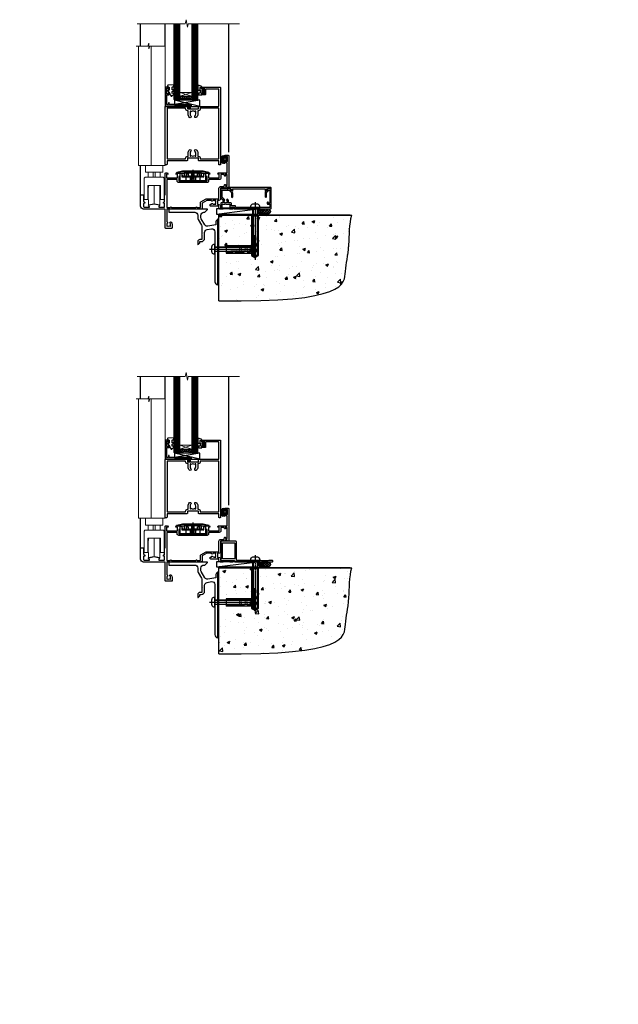
# Model space of a CAD drawing. Units: millimetres. Extents: x 0 to 388218, y -1009 to 1143.
# Drawn here: x 5382 to 5977, y -1009 to -33 of the extents above; entities that cross this region are included whole.
import ezdxf

# ---------------------------------------------------------------- set-up
doc = ezdxf.new("R2010")
doc.units = ezdxf.units.MM
for name, pattern in [('CENTER', [2, 1.25, -0.25, 0.25, -0.25]), ('CENTERLINE', [2, 1.25, -0.25, 0.25, -0.25]), ('Dashed', [564.444447, 282.222223, -282.222223])]:
    doc.linetypes.add(name, pattern=pattern)
doc.layers.add('Aluminium Systems Ltd Joinery Detail', color=7, linetype='Continuous')
doc.styles.get("Standard").update_dxf_attribs({"font": 'arial.ttf'})

# ---------------------------------------------------------------- blocks, each defined once
blk = doc.blocks.new('90 Concrete Sill CC')
at = {"layer": 'Aluminium Systems Ltd Joinery Detail'}
h = blk.add_hatch(dxfattribs=at)
h.set_pattern_fill('AR-CONC', color=256, scale=0.15)
h.set_pattern_definition([(50, (-5502.435, -2529.092), (27.3277, -2.39086), [2.8575, -31.4325]), (355, (-5502.435, -2529.092), (-5.28651, 28.65853), [2.286, -25.14609]), (100.45144, (-5500.158, -2529.29), (22.04119, 26.26766), [2.4285, -26.71354]), (46.1842, (-5502.435, -2521.472), (40.66186, -6.30635), [4.28625, -47.14875]), (96.63556, (-5499.046, -2521.997), (35.61062, 37.11392), [3.64275, -40.07034]), (351.18415, (-5502.435, -2521.47), (35.61062, 37.11392), [3.429, -37.71896]), (21, (-5498.625, -2523.377), (22.74216, -15.33978), [2.8575, -31.4325]), (326, (-5498.625, -2523.377), (9.2703, 27.6282), [2.286, -25.146]), (71.45144, (-5496.73, -2524.655), (32.01246, 12.28842), [2.4285, -26.71349]), (37.5, (-5502.435, -2529.092), (0.46329, 12.683256), [0, -24.8412, 0, -25.527, 0, -25.24125]), (7.5, (-5502.435, -2529.092), (10.02295, 15.027086), [0, -14.5542, 0, -24.2697, 0, -9.62025]), (327.5, (-5510.931, -2529.092), (20.33859, -0.859312), [0, -9.525, 0, -29.718, 0, -39.4335]), (317.5, (-5514.741, -2529.092), (22.219377, 3.813974), [0, -12.3825, 0, -19.7358, 0, -28.0035])])
edge = h.paths.add_edge_path()
edge.add_line((79.91, 73.44), (79.91, -11.64))
edge.add_spline(control_points=[(79.91, -11.64), (206.92, -13.51), (203.26, 18.67), (209.78, 35.6), (209.42, 64.81), (211.98, 73.44)], knot_values=[177.537471, 177.537471, 177.537471, 177.537471, 227.455421, 263.56182, 289.18489, 289.18489, 289.18489, 289.18489], degree=3, periodic=0)
edge.add_line((211.98, 73.44), (79.91, 73.44))
at = {"layer": 'Aluminium Systems Ltd Joinery Detail', "linetype": 'Dashed', "ltscale": 0.01, "const_width": 0.5, "elevation": -1}
blk.add_lwpolyline([(79.41, -11.64), (79.41, 73.94), (210.39, 73.94)], dxfattribs=at)
at = {"layer": 'Aluminium Systems Ltd Joinery Detail', "elevation": -1}
blk.add_lwpolyline([(79.91, -11.64), (79.91, 73.44), (211.98, 73.44)], dxfattribs=at)
at = {"layer": 'Aluminium Systems Ltd Joinery Detail'}
blk.add_open_spline([(79.91, -11.64), (206.92, -13.51, -1), (203.26, 18.67, -0.99), (209.78, 35.6, -1), (209.42, 64.81, -1), (211.98, 73.44, -1)], degree=3, knots=[177.537471, 177.537471, 177.537471, 177.537471, 227.455421, 263.56182, 289.18489, 289.18489, 289.18489, 289.18489], dxfattribs=at)
blk = doc.blocks.new('A787-21645')
at = {"flags": 128}
for points in [[(23.5, 58, -1), (23.5, 57), (22, 57), (22, 55.5), (33, 55.5), (33, 57.5, -0.414214), (33.5, 58), (52.7, 58, 0.414214), (53.2, 58.5), (53.2, 74.7, 0.414214), (52.7, 75.2), (40.5, 75.2, 0.414214), (40, 74.7), (40, 70, -0.414214), (39.5, 69.5), (37, 69.5, -0.414214), (36.5, 70), (36.5, 71.3, -1), (37.4, 71.3), (37.4, 70.5), (38.9, 70.5), (38.9, 76), (37.4, 76), (37.4, 75.2, -1), (36.5, 75.2), (36.5, 76.5, -0.414214), (37, 77), (54.5, 77, -0.414214), (55, 76.5), (55, 0.5, -0.414214), (54.5, 0), (53.7, 0, -0.414214), (53.2, 0.5), (53.2, 3.5, 0.414214), (52.7, 4), (33.5, 4, -0.414214), (33, 4.5), (33, 6.5), (22, 6.5), (22, 4.5, -0.414214), (21.5, 4), (2.3, 4, 0.414214), (1.8, 3.5), (1.8, 0.5, -0.414214), (1.3, 0), (0.5, 0, -0.414214), (0, 0.5), (0, 57.5, -0.414214), (0.5, 58)], [(20.2, 6.5, -0.414214), (22, 8.3), (22.65, 8.3), (22.65, 11.5, -0.201039), (24.1, 14.96, -1), (25.5, 13.53, 0.201039), (24.65, 11.5), (24.65, 8.65), (25.11, 8.65), (25.67, 9.32, 0.36397), (29.33, 9.32), (29.89, 8.65), (30.35, 8.65), (30.35, 11.5, 0.201039), (29.5, 13.53, -1), (30.9, 14.96, -0.201039), (32.35, 11.5), (32.35, 8.3), (33, 8.3, -0.414214), (34.8, 6.5), (34.8, 5.8), (53.2, 5.8), (53.2, 56.2), (34.8, 56.2), (34.8, 55.5, -0.414214), (33, 53.7), (32.35, 53.7), (32.35, 50.5, -0.201039), (30.9, 47.04, -1), (29.5, 48.47, 0.201039), (30.35, 50.5), (30.35, 53.35), (29.89, 53.35), (29.33, 52.68, 0.36397), (25.67, 52.68), (25.11, 53.35), (24.65, 53.35), (24.65, 50.5, 0.201039), (25.5, 48.47, -1), (24.1, 47.04, -0.201039), (22.65, 50.5), (22.65, 53.7), (22, 53.7, -0.414214), (20.2, 55.5), (20.2, 56.2), (1.8, 56.2), (1.8, 5.8), (20.2, 5.8)]]:
    blk.add_lwpolyline(points, format="xyb", close=True, dxfattribs=at)
blk = doc.blocks.new('DY611-comp')
for p, q in [((1.22, 0.14), (1.57, 0.17)), ((1.53, 0.96), (1.23, 0.95)), ((2.25, 5.73), (2.25, 0.6)), ((3.45, 5.24), (3.45, 5.73)), ((4.7, 5.24), (3.45, 5.24)), ((3.45, 0.6), (3.45, 3.22)), ((3.45, 3.22), (4.7, 3.22)), ((4.7, 6.73), (5.7, 6.73)), ((4.7, 6.73), (4.7, 5.24)), ((4.7, 3.22), (4.7, 5.24)), ((4.7, 1.73), (4.7, 3.22)), ((5.7, 1.73), (4.7, 1.73)), ((5.7, 5.36), (5.4, 4.23)), ((5.4, 4.23), (5.7, 3.11)), ((5.7, 6.73), (5.7, 5.36)), ((5.7, 3.11), (5.7, 1.73))]:
    blk.add_line(p, q)
for centre, radius, start, end in [((25.63, 4.66), 25.7, 177.03499, 188.53891), ((1.7, 5.81), 1.75, 357.5286, 174.15718), ((1.16, 1.14), 1, 197.49428, 273.46461), ((1.55, 5.73), 0.7, 0, 162.75521), ((82.76, 9.07), 81.93, 182.18691, 185.68914), ((1.55, 0.57), 0.4, 273.46461, 93.46461), ((2.85, 0.6), 0.6, 180, 0)]:
    blk.add_arc(centre, radius, start, end)
blk = doc.blocks.new('DY611 Replace')
at = {"layer": 'Aluminium Systems Ltd Joinery Detail'}
blk.add_blockref('DY611-comp', (-5.4, -4.23), dxfattribs=at)
blk = doc.blocks.new('C438-21617')
at = {"flags": 128}
blk.add_lwpolyline([(1.5, 3.7), (1.5, 13.5), (3.3, 13.5, 0.414214), (3.8, 14), (3.8, 15.3, 1), (2.9, 15.3), (2.9, 14.5), (1.4, 14.5), (1.4, 20), (2.9, 20), (2.9, 19.2, 1), (3.8, 19.2), (3.8, 20.5, 0.414214), (3.3, 21), (0.5, 21, 0.414214), (0, 20.5), (0, 2.2, 0.414214), (0.2, 2), (1, 2), (1.5, 2.5), (23.8, 2.5), (23.8, 1), (23.02, 1), (22.36, 0.34, 0.668179), (22.5, 0), (24.25, 0, 0.414214), (25, 0.75), (25, 2.95, 0.414214), (24.25, 3.7), (3.8, 3.7), (3.8, 5.3, 1), (3, 5.3), (3, 3.7)], format="xyb", close=True, dxfattribs=at)
blk = doc.blocks.new('CO112-Comp')
blk.add_lwpolyline([(-2.4, 2.55), (-4.17, 3.38, 0.548619), (-4.6, 3.1), (-4.6, 1.17, 0.198912), (-4.51, 0.96), (-4.19, 0.64, -0.198912), (-4.1, 0.43), (-4.1, -1.87, -0.388879), (-4.37, -2.17), (-5.63, -2.28, 0.388879), (-5.9, -2.57), (-5.9, -3.5, 0.414214), (-5.6, -3.8), (-2.7, -3.8, 0.414214), (-2.4, -3.5), (-2.4, -1.65), (-1.2, -1.65), (-1.2, -2, 0.851224), (-0.62, -2.09), (-0.08, -0.47, 0.161777), (-0.08, 0.47), (-0.62, 2.09, 0.851224), (-1.2, 2), (-1.2, 1.65), (-2.4, 1.65), (-2.4, 3.9, 0.257343), (-2.54, 4.15, 0.086554), (-6.04, 5.59, 0.479584), (-6.4, 5.3), (-6.4, 1.1, 0.414214), (-6.1, 0.8), (-4.35, 0.8)], format="xyb")
blk.add_lwpolyline([(-1.33, 0.75), (-2.3, 0.75, 0.414214), (-2.6, 0.45), (-2.6, -0.45, 0.414214), (-2.3, -0.75), (-1.33, -0.75, 0.323092), (-1.05, -0.54), (-0.93, -0.19, 0.161777), (-0.93, 0.19), (-1.05, 0.54, 0.323092)], format="xyb", close=True)
blk = doc.blocks.new('EL272')
for p, q in [((25, 6), (0, 1.7)), ((25, 0), (0, 6))]:
    blk.add_line(p, q)
blk.add_lwpolyline([(16.5, 0), (25, 0), (25, 6), (0, 6), (0, 1.7), (16.5, 1.7)], close=True)
blk = doc.blocks.new('DY445')
blk.add_lwpolyline([(4.75, 8.84), (6.25, 9.78), (6.25, 11.28), (0.33, 10.76, 0.36397), (0.15, 10.58), (0, 8.91), (1.75, 8.91), (1.75, 5.91), (0, 5.76), (0, 5.46), (2.49, 2.49), (1.95, 2.45), (1.95, 2.15), (3.75, 0), (4.15, 0), (6.25, 2.02), (6.25, 2.82), (4.75, 2.69), (4.75, 4.77), (6.25, 5.51), (6.25, 6.31), (4.75, 6.18)], format="xyb", close=True)
blk = doc.blocks.new('PE001')
at = {"color": 8, "linetype": 'CENTER'}
blk.add_line((0, 30.7), (0, 18.1), dxfattribs=at)
at = {"color": 8}
for p, q in [((-15.87, 27.5), (-16.35, 27.5)), ((-15.86, 27.51), (-15.96, 27.99)), ((-10.3, 28.72), (-10.4, 29.19)), ((-10.3, 28.72), (-10.3, 29.2)), ((8.7, 27.4), (-8.7, 27.4)), ((1, 28.5), (-1, 28.5)), ((1, 25.3), (-1, 25.3)), ((1, 22.9), (-1, 22.9)), ((10.3, 28.72), (10.3, 29.2)), ((10.3, 28.72), (10.4, 29.19)), ((15.86, 27.51), (15.96, 27.99)), ((15.87, 27.5), (16.35, 27.5))]:
    blk.add_line(p, q, dxfattribs=at)
at = {"color": 8, "linetype": 'Dashed'}
for p, q in [((-6.63, 29.2), (-6.8, 19.6)), ((-2.5, 23.66), (-2.5, 19.6)), ((2.5, 23.66), (2.5, 19.6)), ((6.63, 29.2), (6.8, 19.6))]:
    blk.add_line(p, q, dxfattribs=at)
at = {"color": 8}
for points in [[(-8.7, 27.4), (-8.6, 24.6), (-8.59, 24.6, -0.385314), (-8.49, 24.51), (-8.41, 23.74, 0.385314), (-8.31, 23.65), (-8.19, 23.65, 0.385236), (-8.09, 23.74), (-8.01, 24.51, -0.385314), (-7.91, 24.6), (-7.59, 24.6, -0.385314), (-7.49, 24.51), (-7.41, 23.74, 0.385314), (-7.31, 23.65), (-7.19, 23.65, 0.385236), (-7.09, 23.74), (-7.01, 24.51, -0.385314), (-6.91, 24.6), (-6.59, 24.6, -0.385314), (-6.49, 24.51), (-6.41, 23.74, 0.385314), (-6.31, 23.65), (-6.19, 23.65, 0.385236), (-6.09, 23.74), (-6.01, 24.51, -0.385314), (-5.91, 24.6), (-5.59, 24.6, -0.385314), (-5.49, 24.51), (-5.41, 23.74, 0.385314), (-5.31, 23.65), (-5.19, 23.65, 0.385236), (-5.09, 23.74), (-5.01, 24.51, -0.385314), (-4.91, 24.6), (-4.59, 24.6, -0.385314), (-4.49, 24.51), (-4.41, 23.74, 0.385314), (-4.31, 23.65), (-4.19, 23.65, 0.385236), (-4.09, 23.74), (-4.01, 24.51, -0.385314), (-3.91, 24.6), (-3.59, 24.6, -0.385314), (-3.49, 24.51), (-3.41, 23.74, 0.385314), (-3.31, 23.65), (-3.19, 23.65, 0.385236), (-3.09, 23.74), (-3.01, 24.51, -0.385314), (-2.91, 24.6), (-2.59, 24.6, -0.385314), (-2.49, 24.51), (-2.41, 23.74, 0.385314), (-2.31, 23.65), (-2.19, 23.65, 0.385236), (-2.09, 23.74), (-2.01, 24.51, -0.385314), (-1.91, 24.6), (-1.59, 24.6, -0.385314), (-1.49, 24.51), (-1.41, 23.74, 0.385314), (-1.31, 23.65), (-1.19, 23.65, 0.385236), (-1.09, 23.74), (-1.01, 24.51, -0.385314), (-0.91, 24.6), (-0.59, 24.6, -0.385314), (-0.49, 24.51), (-0.41, 23.74, 0.385314), (-0.31, 23.65), (-0.19, 23.65, 0.385236), (-0.09, 23.74), (-0.01, 24.51, -0.385314), (0.09, 24.6), (0.41, 24.6, -0.385314), (0.51, 24.51), (0.59, 23.74, 0.385314), (0.69, 23.65), (0.81, 23.65, 0.385236), (0.91, 23.74), (0.99, 24.51, -0.385314), (1.09, 24.6), (1.41, 24.6, -0.385314), (1.51, 24.51), (1.59, 23.74, 0.385314), (1.69, 23.65), (1.81, 23.65, 0.385236), (1.91, 23.74), (1.99, 24.51, -0.385314), (2.09, 24.6), (2.41, 24.6, -0.385314), (2.51, 24.51), (2.59, 23.74, 0.385314), (2.69, 23.65), (2.81, 23.65, 0.385236), (2.91, 23.74), (2.99, 24.51, -0.385314), (3.09, 24.6), (3.41, 24.6, -0.385314), (3.51, 24.51), (3.59, 23.74, 0.385314), (3.69, 23.65), (3.81, 23.65, 0.385236), (3.91, 23.74), (3.99, 24.51, -0.385314), (4.09, 24.6), (4.41, 24.6, -0.385314), (4.51, 24.51), (4.59, 23.74, 0.385314), (4.69, 23.65), (4.81, 23.65, 0.385236), (4.91, 23.74), (4.99, 24.51, -0.385314), (5.09, 24.6), (5.41, 24.6, -0.385314), (5.51, 24.51), (5.59, 23.74, 0.385314), (5.69, 23.65), (5.81, 23.65, 0.385236), (5.91, 23.74), (5.99, 24.51, -0.385314), (6.09, 24.6), (6.41, 24.6, -0.385314), (6.51, 24.51), (6.59, 23.74, 0.385314), (6.69, 23.65), (6.81, 23.65, 0.385236), (6.91, 23.74), (6.99, 24.51, -0.385314), (7.09, 24.6), (7.41, 24.6, -0.385314), (7.51, 24.51), (7.59, 23.74, 0.385314), (7.69, 23.65), (7.81, 23.65, 0.385236), (7.91, 23.74), (7.99, 24.51, -0.385313), (8.09, 24.6), (8.6, 24.6), (8.7, 27.4), (16.35, 27.4), (16.35, 27.5, 0.353013), (15.96, 27.99), (10.4, 29.19, 0.053393), (10.3, 29.2), (-10.3, 29.2, 0.053393), (-10.4, 29.19), (-15.96, 27.99, 0.353013), (-16.35, 27.5), (-16.35, 27.4), (-8.7, 27.4)], [(-4.91, 24.46, -0.385314), (-4.81, 24.55), (-4.69, 24.55, -0.385314), (-4.59, 24.46), (-4.51, 23.69, 0.385314), (-4.41, 23.6), (-4.09, 23.6, 0.385314), (-3.99, 23.69), (-3.91, 24.46, -0.385314), (-3.81, 24.55), (-3.69, 24.55, -0.385314), (-3.59, 24.46), (-3.51, 23.69, 0.385314), (-3.41, 23.6), (-3.09, 23.6, 0.385314), (-2.99, 23.69), (-2.91, 24.46, -0.385314), (-2.81, 24.55), (-2.69, 24.55, -0.385314), (-2.59, 24.46), (-2.51, 23.69, 0.385314), (-2.41, 23.6), (-2.09, 23.6, 0.385314), (-1.99, 23.69), (-1.91, 24.46, -0.385314), (-1.81, 24.55), (-1.69, 24.55, -0.385314), (-1.59, 24.46), (-1.51, 23.69, 0.385314), (-1.41, 23.6), (-1.09, 23.6, 0.385314), (-0.99, 23.69), (-0.91, 24.46, -0.385314), (-0.81, 24.55), (-0.69, 24.55, -0.385314), (-0.59, 24.46), (-0.51, 23.69, 0.385314), (-0.41, 23.6), (-0.09, 23.6, 0.385314), (0.01, 23.69), (0.09, 24.46, -0.385314), (0.19, 24.55), (0.31, 24.55, -0.385314), (0.41, 24.46), (0.49, 23.69, 0.385314), (0.59, 23.6), (0.91, 23.6, 0.385314), (1.01, 23.69), (1.09, 24.46, -0.385314), (1.19, 24.55), (1.31, 24.55, -0.385314), (1.41, 24.46), (1.49, 23.69, 0.385314), (1.59, 23.6), (1.91, 23.6, 0.385314), (2.01, 23.69), (2.09, 24.46, -0.385314), (2.19, 24.55), (2.31, 24.55, -0.385314), (2.41, 24.46), (2.49, 23.69, 0.385314), (2.59, 23.6), (2.91, 23.6, 0.385314), (3.01, 23.69), (3.09, 24.46, -0.385314), (3.19, 24.55), (3.31, 24.55, -0.385314), (3.41, 24.46), (3.49, 23.69, 0.385314), (3.59, 23.6), (3.91, 23.6, 0.385314), (4.01, 23.69), (4.09, 24.46, -0.385314), (4.19, 24.55), (4.31, 24.55, -0.385314), (4.41, 24.46), (4.49, 23.69, 0.385314), (4.59, 23.6), (4.91, 23.6, 0.385314), (5.01, 23.69), (5.09, 24.46, -0.385314), (5.19, 24.55), (5.31, 24.55, -0.385314), (5.41, 24.46), (5.49, 23.69, 0.385314), (5.59, 23.6), (5.91, 23.6, 0.385314), (6.01, 23.69), (6.09, 24.46, -0.385314), (6.19, 24.55), (6.31, 24.55, -0.385314), (6.41, 24.46), (6.49, 23.69, 0.385314), (6.59, 23.6), (6.91, 23.6, 0.385314), (7.01, 23.69), (7.09, 24.46, -0.385314), (7.19, 24.55), (7.31, 24.55, -0.385314), (7.41, 24.46), (7.49, 23.69, 0.385314), (7.59, 23.6), (7.91, 23.6, 0.385314), (8.01, 23.69), (8.09, 24.46, -0.385314), (8.19, 24.55), (8.31, 24.55, -0.385314), (8.41, 24.46), (8.49, 23.69, 0.385314), (8.59, 23.6), (8.91, 23.6, 0.385314), (9.01, 23.69), (9.09, 24.46, -0.385314), (9.19, 24.55), (9.31, 24.55, -0.385314), (9.41, 24.46), (9.49, 23.69, 0.385314), (9.59, 23.6), (10.9, 23.6), (11.06, 26.73, -0.39896), (11.56, 27.2), (12.57, 27.2), (12.7, 19.6), (-12.7, 19.6), (-12.57, 27.2), (-11.56, 27.2, -0.39896), (-11.06, 26.73), (-10.9, 23.6), (-10.09, 23.6, 0.385314), (-9.99, 23.69), (-9.91, 24.46, -0.385314), (-9.81, 24.55), (-9.69, 24.55, -0.385314), (-9.59, 24.46), (-9.51, 23.69, 0.385314), (-9.41, 23.6), (-9.09, 23.6, 0.385314), (-8.99, 23.69), (-8.91, 24.46, -0.385314), (-8.81, 24.55), (-8.69, 24.55, -0.385314), (-8.59, 24.46), (-8.51, 23.69, 0.385314), (-8.41, 23.6), (-8.09, 23.6, 0.385314), (-7.99, 23.69), (-7.91, 24.46, -0.385314), (-7.81, 24.55), (-7.69, 24.55, -0.385314), (-7.59, 24.46), (-7.51, 23.69, 0.385314), (-7.41, 23.6), (-7.09, 23.6, 0.385314), (-6.99, 23.69), (-6.91, 24.46, -0.385314), (-6.81, 24.55), (-6.69, 24.55, -0.385314), (-6.59, 24.46), (-6.51, 23.69, 0.385314), (-6.41, 23.6), (-6.09, 23.6, 0.385314), (-5.99, 23.69), (-5.91, 24.46, -0.385314), (-5.81, 24.55), (-5.69, 24.55, -0.385314), (-5.59, 24.46), (-5.51, 23.69, 0.385314), (-5.41, 23.6), (-5.09, 23.6, 0.385314), (-4.99, 23.69)], [(-1, 25.3), (-1, 28.5, -0.414214), (-0.3, 29.2), (0.3, 29.2, -0.414214), (1, 28.5), (1, 25.3, -0.414214), (0.3, 24.6), (-0.3, 24.6, -0.414214)]]:
    blk.add_lwpolyline(points, format="xyb", close=True, dxfattribs=at)
for points in [[(15.87, 27.4), (15.87, 27.5, 0.353013), (15.86, 27.51), (10.3, 28.72, 0.053393), (10.3, 28.72), (-10.3, 28.72, 0.053393), (-10.3, 28.72), (-15.86, 27.51, 0.353013), (-15.87, 27.5), (-15.87, 27.4)], [(-1, 19.6), (-1, 22.9, -0.414214), (-0.3, 23.6), (0.3, 23.6, -0.414214), (1, 22.9), (1, 19.6)]]:
    blk.add_lwpolyline(points, format="xyb", dxfattribs=at)
for points in [[(-10.83, 27.4), (-10.71, 24), (-9.96, 24)], [(10.83, 27.4), (10.71, 24), (9.66, 24), (9.64, 23.6)]]:
    blk.add_lwpolyline(points, dxfattribs=at)
at = {"color": 8, "linetype": 'Dashed'}
for points in [[(-6.79, 29.2), (-6.7, 26.7), (-4.7, 26.7), (-4.77, 24.6)], [(4.81, 23.65), (4.7, 26.7), (6.7, 26.7), (6.79, 29.2)]]:
    blk.add_lwpolyline(points, dxfattribs=at)
blk = doc.blocks.new('A914-22249')
for points in [[(24.4, 33.2), (24.4, 54.5, -0.414214), (24.9, 55), (26.52, 55, -0.267949), (26.7, 54.9), (27.27, 53.9, -0.57735), (27.1, 53.6), (25.8, 53.6), (25.8, 50), (36.5, 50), (36.5, 53.6), (35.2, 53.6, -0.57735), (35.03, 53.9), (35.6, 54.9, -0.267949), (35.78, 55), (38.8, 55, -0.414214), (39, 54.8), (39, 51.6, -0.414214), (38.8, 51.4), (37.9, 51.4), (37.9, 47), (65.9, 47), (65.9, 51.4), (65, 51.4, -0.414214), (64.8, 51.6), (64.8, 54.8, -0.414214), (65, 55), (68.02, 55, -0.267949), (68.2, 54.9), (68.77, 53.9, -0.57735), (68.6, 53.6), (67.3, 53.6), (67.3, 50), (78, 50), (78, 53.6), (76.7, 53.6, -0.57735), (76.53, 53.9), (77.1, 54.9, -0.267949), (77.28, 55), (85.8, 55), (85.8, 65), (83.9, 65, -0.414214), (83.4, 65.5), (83.4, 66.75, -1), (84.4, 66.75), (84.4, 66), (85.9, 66), (85.9, 66.75, -0.298217), (86.2, 67.21), (86.2, 70.29, -0.298217), (85.9, 70.75), (85.9, 71.5), (84.4, 71.5), (84.4, 70.75, -1), (83.4, 70.75), (83.4, 72, -0.414214), (83.9, 72.5), (86.9, 72.5, -0.414214), (87.4, 72), (87.4, 40.3, -0.414214), (86.9, 39.8), (86.5, 39.8, -0.414214), (86, 40.3), (86, 40.8), (84.3, 40.8, -0.305615), (82.82, 39.8), (79.3, 39.8), (79.3, 29.3, -0.414214), (77.7, 27.7), (76.3, 27.7), (76.3, 23.6), (77.7, 23.6, -0.414214), (79.3, 22), (79.3, 20.4), (91.1, 20.4, -1), (91.1, 19), (88.7, 19), (88.3, 19.4), (82.1, 19.4), (81.7, 19), (79.3, 19, -0.414214), (77.7, 20.6), (77.7, 22), (69.55, 22, -0.414214), (69.05, 22.5), (69.05, 23.5, -0.414214), (69.55, 24), (70.2, 24, -0.640824), (71.56, 24.52, 0.19526), (72.85, 24), (74.7, 24), (74.7, 24.3), (74.27, 24.66, 0.36397), (74.27, 27.04), (74.7, 27.4), (74.7, 27.7), (72.85, 27.7, 0.19526), (71.56, 27.18, -0.640824), (70.2, 27.7), (65.6, 27.7), (61.1, 25.1), (61.1, 20.6, -0.414214), (59.5, 19), (26, 19), (26, 6.5, -0.640824), (26.52, 5.14, 0.19526), (26, 3.85), (26, 2), (26.3, 2), (26.66, 2.43, 0.36397), (29.04, 2.43), (29.4, 2), (29.7, 2), (29.7, 3.85, 0.19526), (29.18, 5.14, -1), (30.32, 6.25, -0.19526), (31.3, 3.85), (31.3, 0.5, -0.414214), (30.8, 0), (24.9, 0, -0.414214), (24.4, 0.5), (24.4, 18.5, 0.414214), (23.9, 19), (3, 19, -0.414214), (0, 22), (0, 32.7, -0.414214), (0.5, 33.2), (2.5, 33.2, -0.414214), (3, 32.7), (3, 27.1, 0.267949), (3.5, 26.23), (3.7, 26.12, -0.267949), (4.2, 25.25), (4.2, 25.02, -0.57735), (3.9, 24.85), (3.75, 24.93, 0.57735), (3, 24.5), (3, 21.5, 0.414214), (3.5, 21), (8.5, 21, 0.57735), (8.76, 21.45), (7.94, 22.87, -0.509525), (8.14, 23.31), (13.3, 24.41, -0.105104), (13.5, 24.41), (18.66, 23.31, -0.509525), (18.86, 22.87), (18.04, 21.45, 0.57735), (18.3, 21), (23.3, 21, 0.414214), (23.8, 21.5), (23.8, 24.5, 0.57735), (23.05, 24.93), (22.9, 24.85, -0.57735), (22.6, 25.02), (22.6, 25.25, -0.267949), (23.1, 26.12), (23.3, 26.23, 0.267949), (23.8, 27.1), (23.8, 32.7, -0.414214), (24.3, 33.2)], [(29.33, 20.66), (29.79, 21.11, -0.414214), (30.21, 21.11), (30.67, 20.66, 0.198912), (30.81, 20.6), (54.69, 20.6, 0.198912), (54.83, 20.66), (55.29, 21.11, -0.414214), (55.71, 21.11), (56.17, 20.66, 0.198912), (56.31, 20.6), (59.3, 20.6, 0.414214), (59.5, 20.8), (59.5, 25.74, -0.267949), (59.75, 26.17), (65.06, 29.23, -0.131652), (65.31, 29.3), (77.5, 29.3, 0.414214), (77.7, 29.5), (77.7, 39.8, -0.414214), (79.3, 41.4), (82.66, 41.4, 0.339454), (82.85, 41.55), (83.32, 43.27, -1), (84.18, 43.03), (84.08, 42.65, 0.493145), (84.28, 42.4), (85.6, 42.4, 0.414214), (85.8, 42.6), (85.8, 53.2, 0.414214), (85.6, 53.4), (84.17, 53.4, 0.493145), (83.98, 53.15), (84.18, 52.37, -1), (83.32, 52.13), (83.02, 53.25, 0.339454), (82.82, 53.4), (79.8, 53.4, 0.414214), (79.6, 53.2), (79.6, 50, -0.414214), (78, 48.4), (67.7, 48.4, 0.414214), (67.5, 48.2), (67.5, 47, -0.414214), (65.9, 45.4), (37.9, 45.4, -0.414214), (36.3, 47), (36.3, 48.2, 0.414214), (36.1, 48.4), (26.2, 48.4, 0.414214), (26, 48.2), (26, 20.8, 0.414214), (26.2, 20.6), (29.19, 20.6, 0.198912)]]:
    blk.add_lwpolyline(points, format="xyb", close=True)
blk = doc.blocks.new('AL40 Bifold Door Sill')
at = {"layer": 'Aluminium Systems Ltd Joinery Detail', "lineweight": 5}
h = blk.add_hatch(dxfattribs=at)
h.set_pattern_fill('NET', color=256, scale=0.5, angle=-45)
h.set_pattern_definition([(315, (-1059.0237, -8.9608), (1.122532, 1.122532), []), (45, (-1059.0237, -8.9608), (-1.122532, 1.122532), [])])
edge = h.paths.add_edge_path(flags=16)
edge.add_line((-103.59, 110.31), (-103.59, 110.21))
edge.add_arc((-114.2, 105.31), 11.69, 384.83194, 385.32762)
edge.add_line((-103.63, 110.31), (-103.59, 110.31))
edge = h.paths.add_edge_path()
edge.add_arc((-99.51, 66.93), 41.4, 441.65172, 458.31756, ccw=False)
edge.add_line((-93.5, 107.89), (-93.5, 110.8))
edge.add_line((-93.5, 110.8), (-105.5, 110.8))
edge.add_line((-105.5, 110.8), (-105.5, 107.89))
at = {"layer": 'Aluminium Systems Ltd Joinery Detail'}
for p, q in [((-144.4, 160.58), (-144.4, 182.77)), ((-120, 160.58), (-120, 182.77)), ((-57, 55.39), (-57, 182.77)), ((-144.4, 12.5), (-144.4, 42.23))]:
    blk.add_line(p, q, dxfattribs=at)
at = {"layer": 'Aluminium Systems Ltd Joinery Detail', "lineweight": 5, "ltscale": 3}
for p, q in [((-110.5, 107.8), (-110.5, 182.77)), ((-109.5, 107.8), (-109.5, 182.77)), ((-108.5, 107.8), (-108.5, 182.77)), ((-107.5, 107.8), (-107.5, 182.77)), ((-106.5, 107.8), (-106.5, 182.77)), ((-92.5, 107.8), (-92.5, 182.77)), ((-91.5, 107.8), (-91.5, 182.77)), ((-90.5, 107.8), (-90.5, 182.77)), ((-89.5, 107.8), (-89.5, 182.77)), ((-88.5, 107.8), (-88.5, 182.77))]:
    blk.add_line(p, q, dxfattribs=at)
at = {"layer": 'Aluminium Systems Ltd Joinery Detail', "lineweight": 5}
for p, q in [((-105.5, 114.67), (-93.5, 110.8)), ((-105.5, 110.8), (-93.5, 114.67)), ((-125, 35.43), (-137, 35.43)), ((-137, 30.43), (-125, 30.43)), ((-131.92, 35.43), (-131.92, 30.43)), ((-130.09, 35.43), (-130.09, 30.43)), ((-131, 4.23), (-131, 22.43))]:
    blk.add_line(p, q, dxfattribs=at)
at = {"layer": 'Aluminium Systems Ltd Joinery Detail', "linetype": 'Continuous', "lineweight": 5, "ltscale": 0.12}
blk.add_lwpolyline([(-46.2, 182.77), (-97.07, 182.77), (-97.97, 179.33), (-99.24, 186.75), (-100.28, 182.77), (-147.81, 182.77)], dxfattribs=at)
at = {"layer": 'Aluminium Systems Ltd Joinery Detail', "lineweight": 5}
for points in [[(-105.5, 182.77), (-105.5, 107.89), (-106.5, 106.8), (-110.5, 106.8), (-111.5, 107.8), (-111.5, 182.77)], [(-87.5, 182.77), (-87.5, 107.89), (-88.5, 106.8), (-92.5, 106.8), (-93.5, 107.8), (-93.5, 182.77)], [(-120, 160.58), (-120, 42.23), (-146.5, 42.23), (-146.5, 160.58)], [(-134, 42.23), (-134, 160.58)], [(-125.2, 8.23), (-125.5, 8.23), (-125.5, 3.23), (-131, 4.23), (-136.5, 3.23), (-136.5, 8.23), (-136.8, 8.23), (-136.8, 20.23), (-136.5, 20.23), (-136.5, 22.43)], [(-125.5, 22.43), (-125.5, 20.23), (-125.2, 20.23), (-125.2, 8.23), (-125.2, 20.23)]]:
    blk.add_lwpolyline(points, dxfattribs=at)
at = {"layer": 'Aluminium Systems Ltd Joinery Detail', "linetype": 'Continuous', "lineweight": 5}
blk.add_lwpolyline([(-120, 160.58), (-135.29, 160.58), (-136.15, 157.71), (-136.4, 163.35), (-137.31, 160.58), (-148.71, 160.58)], dxfattribs=at)
at = {"layer": 'Aluminium Systems Ltd Joinery Detail', "lineweight": 5}
blk.add_lwpolyline([(-105.5, 110.8), (-93.5, 110.8), (-93.5, 114.67), (-105.5, 114.67)], close=True, dxfattribs=at)
blk.add_lwpolyline([(-139.5, 42.13), (-139.5, 35.43), (-137, 35.43), (-137, 30.43), (-139.8, 30.43, 0.414214), (-140.8, 29.43), (-140.8, 8.43), (-137.3, 8.43), (-137.3, 22.43), (-124.7, 22.43), (-124.7, 8.43), (-121.2, 8.43), (-121.2, 29.43, 0.414214), (-122.2, 30.43), (-125, 30.43), (-125, 35.43), (-122.5, 35.43), (-122.5, 42.13)], format="xyb", dxfattribs=at)
blk.add_arc((-99.49, 66.48), 41.85, 81.7726, 98.25812, dxfattribs=at)
at = {"layer": 'Aluminium Systems Ltd Joinery Detail'}
for name, p in [('A787-21645', (-120, 42.8)), ('C438-21617', (-119.8, 98.8)), ('DY445', (-117.75, 110.9)), ('CO112-Comp', (-81.1, 116.05)), ('EL272', (-110.64, 100.8)), ('A914-22249', (-144.4, -20.2))]:
    blk.add_blockref(name, p, dxfattribs=at)
at = {"layer": 'Aluminium Systems Ltd Joinery Detail', "lineweight": 9, "ltscale": 0.12}
blk.add_blockref('DY611 Replace', (-58.79, 48.55), dxfattribs=at)
at = {"layer": 'Aluminium Systems Ltd Joinery Detail', "lineweight": 5}
blk.add_blockref('PE001', (-92.6, 7.2), dxfattribs=at)
blk = doc.blocks.new('F878-21710')
blk.add_lwpolyline([(38.17, 4.26), (38.17, 0.6, 1), (39.37, 0.6), (39.37, 4.26), (40.12, 5.55, 0.414209), (39.9, 6.37), (39.5, 6.6, -0.767321), (39.8, 7.72, 0.267948), (39.97, 7.82), (40.65, 9), (42.9, 9), (42.9, 8.9, 0.414214), (43.1, 8.7), (43.8, 8.7, 0.414214), (44.1, 9), (44.1, 9.5, 0.414214), (43.6, 10), (0.5, 10, 0.414214), (0, 9.5), (0, 9, 0.414214), (0.3, 8.7), (1, 8.7, 0.414214), (1.2, 8.9), (1.2, 9), (3.45, 9), (4.13, 7.82, 0.267948), (4.3, 7.72, -0.767321), (4.6, 6.6), (4.2, 6.37, 0.414209), (3.98, 5.55), (4.73, 4.26), (4.73, 0.6, 1), (5.93, 0.6), (5.93, 4.26, 0.131653), (5.77, 4.86), (5.32, 5.63, 0.381942), (5.89, 7.97, -0.56587), (6.33, 8.7), (37.77, 8.7, -0.56587), (38.21, 7.97, 0.381942), (38.78, 5.63), (38.33, 4.86, 0.131653)], format="xyb", close=True)
blk = doc.blocks.new('F811-22315')
blk.add_lwpolyline([(9.29, 20.15), (1, 20.15, 0.414214), (0, 19.15), (0, 11.7, 0.198912), (0.38, 10.78), (2.24, 8.92, 0.123583), (1.9, 7.55), (1.9, 6.05), (0.5, 6.05, 0.414214), (0, 5.55), (0, 2.15, 0.414214), (0.5, 1.65), (0.9, 1.65, 0.414214), (1.4, 2.15), (1.4, 4.65), (4.4, 4.65), (4.8, 5.05), (5.2, 4.65), (9.06, 4.65), (9.06, 2.15, 0.414214), (9.56, 1.65), (13.05, 1.65, -0.414214), (13.3, 1.4), (13.3, 0.25, 0.414214), (13.55, 0), (49, 0, 0.414214), (50, 1), (50, 19.15, 0.414214), (49, 20.15), (46.61, 20.15, 0.267959), (46.44, 20.05), (45.5, 18.42, 0.414199), (45.57, 18.15), (46.25, 17.76, 0.779214), (47, 17.95), (47, 18.75), (48.6, 18.75), (48.6, 5.75), (47, 5.75), (47, 6.6, 1), (46.1, 6.6), (46.1, 5.25, 0.414214), (46.5, 4.85), (48.6, 4.85), (48.6, 1.65, -0.414214), (48.35, 1.4), (14.95, 1.4, -0.414214), (14.7, 1.65), (14.7, 2.8, 0.414214), (14.45, 3.05), (10.46, 3.05), (10.46, 5.55, 0.414214), (9.96, 6.05), (7.7, 6.05), (7.7, 7.55, 0.182676), (6.97, 9.47, 1), (5.92, 8.54, -0.182676), (6.3, 7.55), (6.3, 6.05), (6.06, 6.05), (5.76, 6.4, -0.36397), (3.83, 6.4), (3.54, 6.05), (3.3, 6.05), (3.3, 7.55, -0.182676), (3.67, 8.54, 0.414214), (3.61, 9.53), (1.4, 11.74), (1.4, 18.5, -0.414214), (1.65, 18.75), (8.9, 18.75), (8.9, 17.95, 0.779214), (9.65, 17.76), (10.33, 18.15, 0.414199), (10.4, 18.42), (9.46, 20.05, 0.267959)], format="xyb", close=True)
blk = doc.blocks.new('8x65 rawplug')
for p, q in [((-1.91, 0), (-1.91, -46.79)), ((1.91, 0), (1.91, -46.79))]:
    blk.add_line(p, q)
at = {"linetype": 'CENTERLINE'}
blk.add_line((0, 5.3), (0, -52.1), dxfattribs=at)
blk.add_lwpolyline([(4.55, 0), (4.55, 1.42, 0.269448), (3.79, 2.72, 0.057509), (2.62, 3.22, 0.072181), (2.06, 3.3), (-2.06, 3.3, 0.072181), (-2.62, 3.22, 0.057509), (-3.79, 2.72, 0.269448), (-4.55, 1.42), (-4.55, 0)], format="xyb", close=True)
blk.add_lwpolyline([(2.41, 0), (2.41, -45.92), (0, -50.1), (-2.41, -45.92), (-2.41, 0)])
at = {"color": 4, "linetype": 'Dashed', "elevation": 1}
blk.add_lwpolyline([(-3.74, -8.48), (-3.74, -47.5), (-0.17, -49.43), (3.4, -47.5), (3.4, -8.48)], close=True, dxfattribs=at)
for points in [[(-3.24, -8.48), (-3.24, -28.11), (-2.34, -29.32, -0.162386), (-2.24, -29.62), (-2.24, -32.22, -0.414214), (-2.74, -32.72), (-2.81, -32.72), (-2.81, -34.69, 0.236093), (-2.61, -35.09), (-1.96, -35.58, -0.236093), (-1.76, -35.98), (-1.76, -37.9, -0.618001), (-2.56, -38.3), (-2.81, -38.11), (-2.81, -40.33, 0.236093), (-2.61, -40.73), (-1.96, -41.22, -0.236093), (-1.76, -41.62), (-1.76, -43.54, -0.618001), (-2.56, -43.94), (-2.81, -43.75), (-2.81, -45.57, 0.472976), (-0.42, -47.53), (-0.42, -27.34), (0.08, -27.34), (0.08, -47.53, 0.472976), (2.47, -45.57), (2.47, -43.75), (2.21, -43.94, -0.618001), (1.41, -43.54), (1.41, -41.62, -0.236093), (1.61, -41.22), (2.27, -40.73, 0.236093), (2.47, -40.33), (2.47, -38.11), (2.21, -38.3, -0.618001), (1.41, -37.9), (1.41, -35.98, -0.236093), (1.61, -35.58), (2.27, -35.09, 0.236093), (2.47, -34.69), (2.47, -32.72), (2.39, -32.72, -0.414214), (1.89, -32.22), (1.89, -29.62, -0.162386), (1.99, -29.32), (2.9, -28.11), (2.9, -8.48)], [(-2.27, -38.4), (-2.67, -35.56), (-3.21, -32.25, 1), (-3.7, -32.33), (-3.17, -35.63), (-2.81, -38.11)], [(1.92, -38.4), (2.33, -35.56), (2.86, -32.25, -1), (3.36, -32.33), (2.82, -35.63), (2.47, -38.11)]]:
    blk.add_lwpolyline(points, format="xyb", dxfattribs=at)
blk = doc.blocks.new('F811 Sill Fixing')
at = {"layer": 'Aluminium Systems Ltd Joinery Detail', "color": 0}
for name, p in [('F878-21710', (5.84, 10.25)), ('F811-22315', (0, -1.2))]:
    blk.add_blockref(name, p, dxfattribs=at)
at = {"layer": 'Aluminium Systems Ltd Joinery Detail', "color": 6}
blk.add_blockref('8x65 rawplug', (34.08, 0.2), dxfattribs=at)
blk = doc.blocks.new('CR35 F811 Sill Fixing')
at = {"layer": 'Aluminium Systems Ltd Joinery Detail'}
h = blk.add_hatch(dxfattribs=at)
h.set_pattern_fill('HONEY', color=256, scale=0.25)
h.set_pattern_definition([(0, (-3150.6011, -2878.0381), (1.190625, 0.68740766), [0.79375, -1.5875]), (120, (-3150.6011, -2878.0381), (-1.190625, 0.68740767), [0.79375, -1.5875]), (60, (-3150.6011, -2878.0381), (3e-09, 1.37481533), [-1.5875, 0.79375])])
h.paths.add_polyline_path([(41.96, -3.7, 1), (36.96, -3.7, 1)])
h = blk.add_hatch(dxfattribs=at)
h.set_pattern_fill('ANSI37', color=0, scale=0.5)
h.set_pattern_definition([(45, (-3173.9626, -11780.4285), (-1.12253202, 1.12253202), []), (135, (-3173.9626, -11780.4285), (-1.12253202, -1.12253202), [])])
h.paths.add_polyline_path([(46.78, -1.2), (39.6, -1.2, -1), (39.6, -6.2), (46.78, -6.2, 1)])
at = {"layer": 'Aluminium Systems Ltd Joinery Detail', "color": 0}
blk.add_line((-4.21, -6.2), (36.71, -1.2), dxfattribs=at)
blk.add_lwpolyline([(-4.21, -6.2), (36.71, -6.2), (36.71, -1.2), (-4.21, -1.2)], close=True, dxfattribs=at)
at = {"layer": 'Aluminium Systems Ltd Joinery Detail'}
blk.add_lwpolyline([(46.78, -6.2), (39.6, -6.2, 1), (39.6, -1.2), (46.78, -1.2, -1)], format="xyb", close=True, dxfattribs=at)
blk.add_circle((39.46, -3.7), 2.5, dxfattribs=at)
blk.add_blockref('F811 Sill Fixing', (0, 0), dxfattribs=at)
blk = doc.blocks.new('F152-20481')
for points in [[(15.9, 1.4, -0.414214), (15.4, 1.9), (15.4, 20, 0.414214), (14.9, 20.5), (0.5, 20.5, 0.414214), (0, 20), (0, 2, 0.414214), (0.5, 1.5), (13.1, 1.5, -0.414214), (13.6, 1), (13.6, 0.5, 0.414214), (14.1, 0), (51.1, 0, 0.414214), (51.6, 0.5), (51.6, 0.9, 0.414214), (51.1, 1.4), (47.6, 1.4), (46.6, 1), (40.6, 1), (39.6, 1.4)], [(13.3, 19, -0.414214), (13.8, 18.5), (13.8, 3.5, -0.414214), (13.3, 3), (2, 3, -0.414214), (1.5, 3.5), (1.5, 18.5, -0.414214), (2, 19)]]:
    blk.add_lwpolyline(points, format="xyb", close=True)
blk = doc.blocks.new('F152 Sill Fixing')
at = {"layer": 'Aluminium Systems Ltd Joinery Detail', "color": 6}
for name, p in [('F152-20481', (0, -1.2)), ('8x65 rawplug', (34.08, 0.2))]:
    blk.add_blockref(name, p, dxfattribs=at)
blk = doc.blocks.new('AL40 F152 Sill Fixing')
at = {"layer": 'Aluminium Systems Ltd Joinery Detail'}
h = blk.add_hatch(dxfattribs=at)
h.set_pattern_fill('HONEY', color=256, scale=0.25)
h.set_pattern_definition([(0, (-3150.47236, -2878.0381), (1.190625, 0.68740766), [0.79375, -1.5875]), (120, (-3150.47236, -2878.0381), (-1.190625, 0.68740767), [0.79375, -1.5875]), (60, (-3150.47236, -2878.0381), (3e-09, 1.37481533), [-1.5875, 0.79375])])
h.paths.add_polyline_path([(42.09, -3.7, 1), (37.09, -3.7, 1)])
h = blk.add_hatch(dxfattribs=at)
h.set_pattern_fill('ANSI37', color=0, scale=0.5)
h.set_pattern_definition([(45, (-3173.9626, -11430.4285), (-1.12253202, 1.12253202), []), (135, (-3173.9626, -11430.4285), (-1.12253202, -1.12253202), [])])
h.paths.add_polyline_path([(46.78, -1.2), (39.73, -1.2, -1), (39.73, -6.2), (46.78, -6.2, 1)])
at = {"layer": 'Aluminium Systems Ltd Joinery Detail', "color": 0}
blk.add_line((-4.21, -6.2), (36.71, -1.2), dxfattribs=at)
blk.add_lwpolyline([(-4.21, -6.2), (36.71, -6.2), (36.71, -1.2), (-4.21, -1.2)], close=True, dxfattribs=at)
at = {"layer": 'Aluminium Systems Ltd Joinery Detail'}
blk.add_lwpolyline([(46.78, -6.2), (39.73, -6.2, 1), (39.73, -1.2), (46.78, -1.2, -1)], format="xyb", close=True, dxfattribs=at)
blk.add_circle((39.59, -3.7), 2.5, dxfattribs=at)
at = {"layer": 'Aluminium Systems Ltd Joinery Detail', "color": 6}
blk.add_blockref('F152 Sill Fixing', (0, 0), dxfattribs=at)
blk = doc.blocks.new('JI834')
at = {"linetype": 'CENTERLINE'}
blk.add_line((0, 5.3), (0, -40.1), dxfattribs=at)
for p, q in [((-1.91, 0), (-1.91, -34.79)), ((1.91, 0), (1.91, -34.79))]:
    blk.add_line(p, q)
blk.add_lwpolyline([(4.55, 0), (4.55, 1.42, 0.269448), (3.79, 2.72, 0.057509), (2.62, 3.22, 0.072181), (2.06, 3.3), (-2.06, 3.3, 0.072181), (-2.62, 3.22, 0.057509), (-3.79, 2.72, 0.269448), (-4.55, 1.42), (-4.55, 0)], format="xyb", close=True)
blk.add_lwpolyline([(2.41, 0), (2.41, -33.92), (0, -38.1), (-2.41, -33.92), (-2.41, 0)])
blk = doc.blocks.new('Rawlplug')
at = {"color": 4, "linetype": 'Dashed'}
blk.add_lwpolyline([(-3.57, 0), (-3.57, -24.66), (0, -26.59), (3.57, -24.66), (3.57, 0)], close=True, dxfattribs=at)
for points in [[(-3.07, 0), (-3.07, -5.27), (-2.17, -6.48, -0.162386), (-2.07, -6.78), (-2.07, -9.38, -0.414214), (-2.57, -9.88), (-2.64, -9.88), (-2.64, -11.85, 0.236093), (-2.44, -12.25), (-1.78, -12.74, -0.236093), (-1.58, -13.14), (-1.58, -15.06, -0.618001), (-2.38, -15.46), (-2.64, -15.27), (-2.64, -17.49, 0.236093), (-2.44, -17.89), (-1.78, -18.38, -0.236093), (-1.58, -18.78), (-1.58, -20.7, -0.618001), (-2.38, -21.1), (-2.64, -20.91), (-2.64, -22.73, 0.472976), (-0.25, -24.69), (-0.25, -4.5), (0.25, -4.5), (0.25, -24.69, 0.472976), (2.64, -22.73), (2.64, -20.91), (2.38, -21.1, -0.618001), (1.58, -20.7), (1.58, -18.78, -0.236093), (1.78, -18.38), (2.44, -17.89, 0.236093), (2.64, -17.49), (2.64, -15.27), (2.38, -15.46, -0.618001), (1.58, -15.06), (1.58, -13.14, -0.236093), (1.78, -12.74), (2.44, -12.25, 0.236093), (2.64, -11.85), (2.64, -9.88), (2.57, -9.88, -0.414214), (2.07, -9.38), (2.07, -6.78, -0.162386), (2.17, -6.48), (3.07, -5.27), (3.07, 0)], [(-2.09, -15.56), (-2.5, -12.72), (-3.04, -9.42, 1), (-3.53, -9.5), (-2.99, -12.79), (-2.64, -15.27)], [(2.09, -15.56), (2.5, -12.72), (3.04, -9.42, -1), (3.53, -9.5), (2.99, -12.79), (2.64, -15.27)]]:
    blk.add_lwpolyline(points, format="xyb", dxfattribs=at)
blk = doc.blocks.new('Rusticated Weatherboard CC Concrete Floor Sill AL40')
at = {"flags": 128}
blk.add_lwpolyline([(30.48, 76.23), (56.11, 76.23, -0.414214), (59.11, 73.23), (59.11, 70.45, 0.131652), (59.51, 68.95), (62.71, 63.42, -0.131652), (63.11, 61.92), (63.11, 54.53), (63.51, 54.13), (63.11, 53.73), (63.11, 49.53, -0.414214), (62.61, 49.03), (61.11, 49.03, 0.414214), (59.11, 47.03), (59.11, 44.28, 0.668179), (59.54, 44.1), (60.52, 45.09, 0.198912), (61.11, 46.5), (61.11, 47.03), (62.41, 47.03, 0.414214), (65.91, 50.53), (65.91, 56.14, -0.36397), (68.39, 59.09), (72.59, 59.83, -0.466308), (76.11, 56.88), (76.11, 39.63), (76.51, 39.23), (76.11, 38.83), (76.11, 7.22, 0.387795), (78.84, 4.23, 0.441135), (79.11, 4.48), (79.11, 68.98, 0.668179), (78.68, 69.15), (77.7, 68.16, 0.198912), (77.11, 66.75), (77.11, 63.68), (69.12, 62.27, -0.315299), (66, 63.72), (62.51, 69.76, -0.131652), (62.11, 71.26), (62.11, 73.23, -0.414214), (65.11, 76.23), (66.01, 76.23, 0.198912), (66.18, 76.3), (68.68, 78.8, 0.668179), (68.51, 79.23), (30.48, 79.23)], format="xyb", close=True, dxfattribs=at)
at = {"layer": 'Aluminium Systems Ltd Joinery Detail', "rotation": 90}
for name, p in [('JI834', (76.11, 39.51)), ('Rawlplug', (87.34, 39.33))]:
    blk.add_blockref(name, p, dxfattribs=at)

msp = doc.modelspace()

# ---------------------------------------------------------------- block references
at = {"layer": 'Aluminium Systems Ltd Joinery Detail'}
for name, p in [('AL40 Bifold Door Sill', (5646.76, -219.57)), ('CR35 F811 Sill Fixing', (5581.96, -219.37, 0)), ('Rusticated Weatherboard CC Concrete Floor Sill AL40', (5500, -300)), ('AL40 Bifold Door Sill', (5646.76, -569.57)), ('AL40 F152 Sill Fixing', (5581.96, -569.37, 0)), ('Rusticated Weatherboard CC Concrete Floor Sill AL40', (5500, -650))]:
    msp.add_blockref(name, p, dxfattribs=at)
at = {"layer": 'Aluminium Systems Ltd Joinery Detail', "color": 6}
for p in [(5500, -300), (5500, -650)]:
    msp.add_blockref('90 Concrete Sill CC', p, dxfattribs=at)

# ---------------------------------------------------------------- texts
at = {"layer": 'Aluminium Systems Ltd Joinery Detail', "lineweight": 5, "insert": (0, -740.94), "char_height": 100, "width": 11353.0825, "attachment_point": 1}
msp.add_mtext('\\pi3874.11971;RUSTICATED WEATHERBOARD ON TIMBER FRAMING', dxfattribs=at)

doc.saveas('drawing.dxf')
